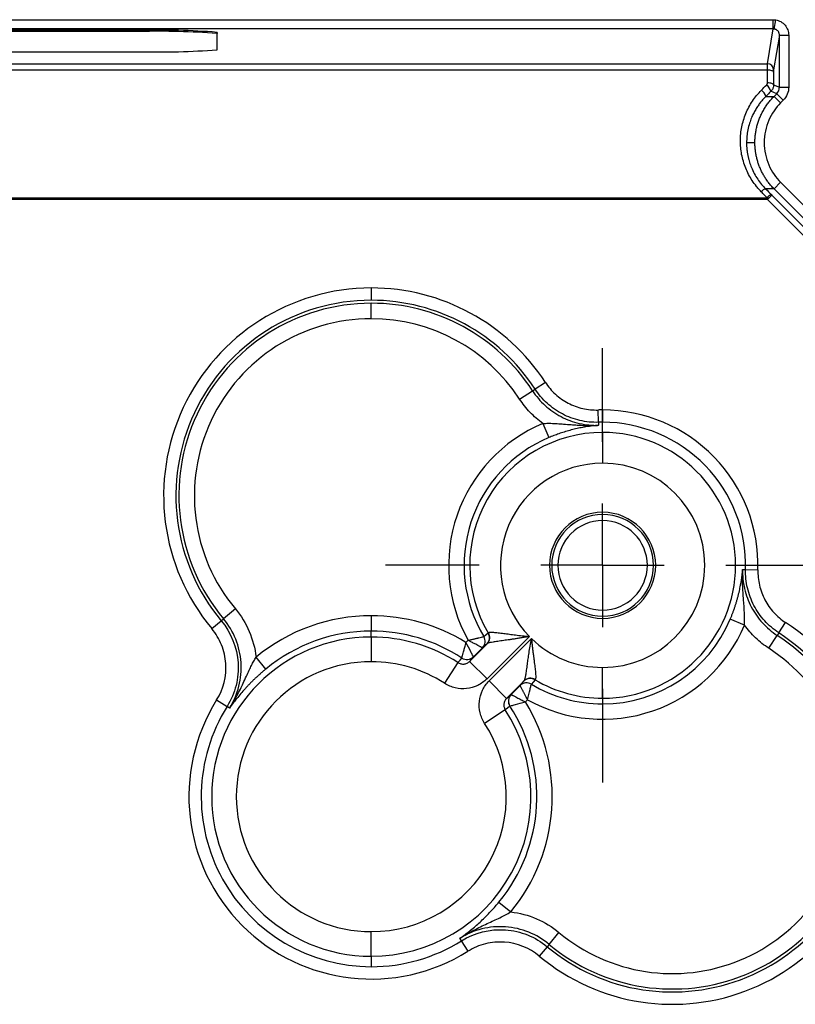
# Model space of a CAD drawing. Extents: x 0.3 to 16.8, y 0.2 to 10.8.
# Drawn here: x 13.9 to 14.5, y 5.6 to 6.4 of the extents above; entities that cross this region are included whole.
import ezdxf

# ---------------------------------------------------------------- set-up
doc = ezdxf.new("R2010")
doc.units = 0
doc.header["$MEASUREMENT"] = 0
doc.layers.get('0').update_dxf_attribs({"linetype": 'CONTINUOUS'})
doc.layers.add('LAYER0', color=7, linetype='CONTINUOUS')

# ---------------------------------------------------------------- blocks, each defined once
blk = doc.blocks.new('SW_CENTERMARKSYMBOL_14')
at = {"layer": 'LAYER0', "color": 0}
for p, q in [((0, 0.1), (0, 0.17595)), ((0, 0), (0, 0.05)), ((-0.1, 0), (-0.17595, 0)), ((0, 0), (-0.05, 0)), ((0, 0), (0, -0.05)), ((0, 0), (0.05, 0)), ((0.1, 0), (0.17595, 0)), ((0, -0.1), (0, -0.17595))]:
    blk.add_line(p, q, dxfattribs=at)

msp = doc.modelspace()

# ---------------------------------------------------------------- linework, layer by layer
at = {"color": 7, "linetype": 'CONTINUOUS'}
for p, q in [((12.61217, 6.41788), (14.51382, 6.41788)), ((14.51382, 6.41038), (14.51382, 6.41788)), ((14.51464, 6.41031), (14.51587, 6.41771)), ((14.51382, 6.41038), (12.61217, 6.41038)), ((14.00049, 6.40926), (13.12549, 6.40926)), ((14.00049, 6.40826), (14.00049, 6.40926)), ((14.50912, 6.38217), (14.51382, 6.41038)), ((14.00049, 6.40826), (13.12549, 6.40826)), ((14.06299, 6.40762), (14.06299, 6.40662)), ((14.06299, 6.39354), (14.06299, 6.40662)), ((14.51882, 6.40537), (14.51412, 6.37717)), ((14.51882, 6.40537), (14.52632, 6.40537)), ((14.51882, 6.36319), (14.51882, 6.40537)), ((14.52632, 6.40537), (14.52632, 6.36319)), ((13.12549, 6.3919), (14.00049, 6.3919)), ((14.50909, 6.36668), (14.50911, 6.37698)), ((14.51409, 6.36515), (14.51882, 6.36319)), ((14.51882, 6.36319), (14.52632, 6.36319)), ((14.50776, 6.35572), (14.51445, 6.35572)), ((14.51662, 6.35789), (14.51189, 6.35985)), ((14.51445, 6.35572), (14.51662, 6.35789)), ((14.51445, 6.35572), (14.51976, 6.35042)), ((14.51662, 6.35789), (14.52192, 6.35259)), ((14.52192, 6.35259), (14.51976, 6.35042)), ((14.49216, 6.31825), (14.49893, 6.31825)), ((14.51445, 6.28077), (14.51976, 6.28607)), ((14.51976, 6.28607), (14.55339, 6.25244)), ((13.56299, 6.27349), (14.50875, 6.27352)), ((14.51445, 6.28077), (14.50761, 6.28077)), ((14.51277, 6.2756), (14.50923, 6.27207)), ((14.51277, 6.2756), (14.54809, 6.24029)), ((14.54809, 6.24714), (14.51445, 6.28077)), ((14.54455, 6.23675), (14.50923, 6.27207)), ((14.18799, 6.20043), (14.18799, 6.19044)), ((14.18799, 6.17554), (14.18799, 6.18802)), ((14.32908, 6.12392), (14.32071, 6.11847)), ((14.30822, 6.11034), (14.31868, 6.11715)), ((14.31868, 6.11715), (14.32071, 6.11847)), ((14.37217, 6.09151), (14.37188, 6.10149)), ((14.37549, 6.10154), (14.37549, 6.09155)), ((14.32705, 6.09059), (14.3319, 6.07908)), ((14.37217, 6.09151), (14.37224, 6.08909)), ((14.37549, 6.08333), (14.37549, 6.09155)), ((14.37549, 6.08333), (14.37549, 6.05837)), ((14.37549, 6.01685), (14.37549, 6.01859)), ((14.37549, 6.01185), (14.37549, 6.01685)), ((14.48899, 5.97234), (14.49141, 5.97227)), ((14.49141, 5.97227), (14.50139, 5.97198)), ((14.07782, 5.94023), (14.06824, 5.93224)), ((14.37549, 5.93934), (14.37549, 5.93434)), ((14.05871, 5.92429), (14.06638, 5.93069)), ((14.06638, 5.93069), (14.06824, 5.93224)), ((14.18799, 5.93476), (14.18799, 5.92228)), ((14.37549, 5.93434), (14.37549, 5.93259)), ((14.49049, 5.92715), (14.47899, 5.932)), ((14.18799, 5.91747), (14.18799, 5.92228)), ((14.51837, 5.92081), (14.52382, 5.92918)), ((14.18799, 5.91747), (14.18799, 5.8975)), ((14.26474, 5.91308), (14.2665, 5.91483)), ((14.31611, 5.91792), (14.28181, 5.88363)), ((14.28353, 5.88191), (14.31783, 5.91621)), ((14.51024, 5.90832), (14.51705, 5.91878)), ((14.51837, 5.92081), (14.51705, 5.91878)), ((14.26767, 5.89777), (14.28185, 5.91194)), ((14.27806, 5.90871), (14.27075, 5.9014)), ((14.10252, 5.89153), (14.09457, 5.90116)), ((14.25826, 5.89673), (14.24741, 5.87996)), ((14.26767, 5.89777), (14.28181, 5.88363)), ((14.37549, 5.86785), (14.37549, 5.89282)), ((14.29767, 5.86777), (14.28353, 5.88191)), ((14.31185, 5.88195), (14.29767, 5.86777)), ((14.3013, 5.87085), (14.30861, 5.87816)), ((14.06265, 5.86648), (14.07112, 5.86118)), ((14.31473, 5.8666), (14.31298, 5.86484)), ((14.37549, 5.86785), (14.37549, 5.86329)), ((14.07317, 5.8599), (14.07112, 5.86118)), ((14.29663, 5.85836), (14.27986, 5.84751)), ((14.29144, 5.70262), (14.30106, 5.69467)), ((14.18799, 5.65871), (14.18799, 5.67869)), ((14.33214, 5.66834), (14.34013, 5.67792)), ((14.26108, 5.67122), (14.2598, 5.67327)), ((14.26638, 5.66275), (14.26108, 5.67122)), ((14.33214, 5.66834), (14.33059, 5.66648)), ((14.18799, 5.65871), (14.18799, 5.65025)), ((14.33059, 5.66648), (14.32419, 5.65881))]:
    msp.add_line(p, q, dxfattribs=at)
at = {"color": 7, "linetype": 'CONTINUOUS', "flags": 128}
for points in [[(13.56299, 6.38217), (14.09282, 6.38217), (14.50912, 6.38217)], [(14.51411, 6.37544), (14.51401, 6.37574), (14.51372, 6.37603), (14.51326, 6.37629), (14.51264, 6.37653), (14.51188, 6.37672), (14.51102, 6.37686), (14.51008, 6.37695), (14.50911, 6.37698)], [(14.51409, 6.36515), (14.51399, 6.36545), (14.51371, 6.36574), (14.51324, 6.366), (14.51262, 6.36623), (14.51187, 6.36642), (14.511, 6.36656), (14.51007, 6.36665), (14.50909, 6.36668)], [(14.27918, 5.91787), (14.28116, 5.91951), (14.28272, 5.92081)], [(14.28158, 5.91169), (14.27961, 5.91002), (14.27806, 5.90871)], [(14.25826, 5.89673), (14.25999, 5.89881), (14.26135, 5.90044)], [(14.27075, 5.9014), (14.26903, 5.89937), (14.26767, 5.89777)], [(14.32071, 5.88282), (14.31906, 5.88084), (14.31777, 5.87928)], [(14.30861, 5.87816), (14.31028, 5.88013), (14.31159, 5.88167)], [(14.29767, 5.86777), (14.29971, 5.86949), (14.3013, 5.87085)], [(14.30034, 5.86145), (14.29826, 5.85972), (14.29663, 5.85836)]]:
    msp.add_lwpolyline(points, dxfattribs=at)
at = {"color": 7, "linetype": 'CONTINUOUS'}
for centre, radius, start, end in [((14.01611, 5.81113), 0.59833, 85.50564, 91.49539), ((14.01611, 5.81013), 0.59833, 85.50564, 91.49539), ((14.01611, 6.99003), 0.59833, 268.50461, 274.49436), ((14.50912, 6.37717), 0.005, 0.01721, 90.00188), ((14.50385, 6.358), 0.00825, 12.92666, 56.88646), ((14.49971, 6.35386), 0.00827, 12.99896, 56.85704), ((14.50945, 6.27424), 0.00678, 105.7466, 142.45681), ((14.5151, 6.26849), 0.0081, 110.36253, 141.66072), ((14.18799, 6.03209), 0.16833, 90, 219.82258), ((14.18799, 6.03209), 0.16833, 33.05755, 90), ((14.18799, 6.03209), 0.15835, 90, 219.82258), ((14.18799, 6.03209), 0.15593, 90, 219.82258), ((14.18799, 6.03209), 0.15835, 33.05755, 90), ((14.18799, 6.03209), 0.15593, 33.05755, 90), ((14.18799, 6.03209), 0.14344, 90, 219.82258), ((14.18799, 6.03209), 0.14344, 33.05755, 90), ((14.37549, 5.97559), 0.12595, 90, 91.64179), ((14.37549, 5.97559), 0.12595, 358.35821, 90), ((14.37549, 5.97559), 0.12478, 112.84311, 209.13824), ((14.37549, 5.97559), 0.11596, 90, 91.64179), ((14.37549, 5.97559), 0.11596, 358.35821, 90), ((14.37549, 5.97559), 0.10774, 90, 210.56413), ((14.37549, 5.97559), 0.10774, 270, 90), ((14.37549, 5.97559), 0.1123, 112.84311, 210.93473), ((14.37549, 5.97559), 0.08278, 90, 224.161), ((14.37549, 5.97559), 0.08278, 270, 90), ((14.37549, 5.97559), 0.043, 90, 270), ((14.37549, 5.97559), 0.043, 270, 90), ((14.37549, 5.97559), 0.04125, 90, 270), ((14.37549, 5.97559), 0.03625, 90, 270), ((14.37549, 5.97559), 0.04125, 270, 90), ((14.37549, 5.97559), 0.03625, 270, 90), ((14.18799, 5.78809), 0.14667, 90, 129.56611), ((14.18799, 5.78809), 0.14667, 58.44622, 90), ((14.37549, 5.97559), 0.1123, 270, 337.15688), ((14.18799, 5.78809), 0.13419, 90, 129.56611), ((14.18799, 5.78809), 0.13419, 56.85784, 90), ((14.37549, 5.97559), 0.12478, 240.86176, 337.15688), ((14.43199, 5.78809), 0.16833, 230.17742, 56.94245), ((14.18799, 5.78809), 0.12938, 90, 270), ((14.18799, 5.78809), 0.12938, 57.10675, 90), ((14.27272, 5.91402), 0.00751, 315.136, 30.79873), ((14.27276, 5.91401), 0.00749, 315.04301, 30.99356), ((14.27627, 5.91699), 0.00749, 315.04277, 30.62202), ((14.27657, 5.91717), 0.00743, 315.30728, 31.14683), ((14.37549, 5.97559), 0.08278, 225.839, 270), ((14.43199, 5.78809), 0.15835, 230.17742, 56.94245), ((14.43199, 5.78809), 0.15593, 230.17742, 56.94245), ((14.43199, 5.78809), 0.14344, 230.17742, 56.94245), ((14.26545, 5.90675), 0.00751, 237.00034, 314.8575), ((14.26545, 5.90671), 0.00749, 236.80446, 314.95552), ((14.18799, 5.78809), 0.10941, 90, 270), ((14.18799, 5.78809), 0.10941, 57.10675, 90), ((14.31689, 5.87637), 0.00749, 59.37798, 134.95723), ((14.31707, 5.87667), 0.00743, 58.85317, 134.69272), ((14.37549, 5.97559), 0.10774, 239.43587, 270), ((14.31391, 5.87286), 0.00749, 59.00644, 134.95699), ((14.31392, 5.87281), 0.00751, 59.20127, 134.864), ((14.37549, 5.97559), 0.1123, 239.06527, 270), ((14.18799, 5.78809), 0.14783, 147.98004, 302.01996), ((14.30661, 5.86555), 0.00749, 135.04448, 213.19554), ((14.30665, 5.86555), 0.00751, 135.1425, 212.99966), ((14.18799, 5.78809), 0.13785, 147.98004, 270), ((14.18799, 5.78809), 0.12938, 270, 32.89325), ((14.18799, 5.78809), 0.13419, 320.43424, 33.14216), ((14.18799, 5.78809), 0.14667, 320.43424, 31.55378), ((14.18799, 5.78809), 0.10941, 270, 32.89325), ((14.18799, 5.78809), 0.13785, 270, 302.01996)]:
    msp.add_arc(centre, radius, start, end, dxfattribs=at)
for points in [[(14.51382, 6.41788), (14.51451, 6.41788), (14.5152, 6.41782), (14.51587, 6.41771)], [(14.51464, 6.41031), (14.51437, 6.41036), (14.51409, 6.41038), (14.51382, 6.41038)], [(14.51412, 6.37717), (14.51411, 6.37714), (14.51411, 6.37642), (14.51411, 6.37544)], [(14.51411, 6.37544), (14.5141, 6.37201), (14.5141, 6.36858), (14.51409, 6.36515)], [(14.50423, 6.36078), (14.5056, 6.36215), (14.50698, 6.36353), (14.50836, 6.36491)], [(14.51662, 6.35789), (14.51801, 6.35928), (14.51882, 6.36123), (14.51882, 6.36319)], [(14.51189, 6.35985), (14.51052, 6.35847), (14.50914, 6.3571), (14.50776, 6.35572)], [(14.50761, 6.28077), (14.50917, 6.27921), (14.51072, 6.27765), (14.51229, 6.27609)], [(14.50923, 6.27207), (14.50907, 6.27255), (14.50891, 6.27304), (14.50875, 6.27352)], [(14.51229, 6.27609), (14.51245, 6.27593), (14.51261, 6.27577), (14.51277, 6.2756)], [(14.27917, 5.91786), (14.27917, 5.91786), (14.27918, 5.91786), (14.27918, 5.91787)], [(14.28272, 5.92081), (14.28276, 5.92084), (14.28282, 5.92091), (14.28292, 5.92101)], [(14.27806, 5.90871), (14.27806, 5.90871), (14.27805, 5.90871), (14.27804, 5.90872)], [(14.28185, 5.91194), (14.28171, 5.91182), (14.28162, 5.91173), (14.28158, 5.91169)], [(14.26135, 5.90044), (14.26135, 5.90044), (14.26136, 5.90044), (14.26135, 5.90045)], [(14.27075, 5.9014), (14.27075, 5.90141), (14.27075, 5.90141), (14.27075, 5.90142)], [(14.32091, 5.88302), (14.32081, 5.88292), (14.32074, 5.88286), (14.32071, 5.88282)], [(14.30862, 5.87814), (14.30861, 5.87815), (14.30861, 5.87816), (14.30861, 5.87816)], [(14.31159, 5.88167), (14.31163, 5.88172), (14.31172, 5.88181), (14.31185, 5.88195)], [(14.31777, 5.87928), (14.31777, 5.87928), (14.31776, 5.87927), (14.31776, 5.87927)], [(14.3013, 5.87085), (14.30131, 5.87085), (14.30131, 5.87085), (14.30132, 5.87084)], [(14.30035, 5.86145), (14.30034, 5.86145), (14.30034, 5.86145), (14.30034, 5.86145)]]:
    msp.add_open_spline(points, degree=3, dxfattribs=at)
for points, knots in [([(14.51587, 6.41771), (14.5172, 6.41749), (14.51858, 6.41703), (14.52116, 6.4156), (14.52237, 6.41462), (14.52434, 6.41229), (14.52511, 6.41094), (14.52609, 6.40815), (14.52632, 6.40672), (14.52632, 6.40537)], [0, 0, 0, 0, 0.25, 0.25, 0.5, 0.5, 0.75, 0.75, 1, 1, 1, 1]), ([(14.51882, 6.40537), (14.5188, 6.40572), (14.51876, 6.4064), (14.51845, 6.40735), (14.51799, 6.40818), (14.51742, 6.40888), (14.51677, 6.40944), (14.51607, 6.40986), (14.51536, 6.41016), (14.51488, 6.41026), (14.51464, 6.41031)], [0, 0, 0, 0, 0.147541, 0.288633, 0.42328, 0.551486, 0.673254, 0.78859, 0.897502, 1, 1, 1, 1]), ([(14.50911, 6.37698), (14.46707, 6.37699), (14.42777, 6.37698), (14.36978, 6.37697), (14.35061, 6.37697), (14.31208, 6.37697), (14.29267, 6.37697), (14.19467, 6.37696), (14.1138, 6.37697), (13.95514, 6.37698), (13.87689, 6.37698), (13.72004, 6.37698), (13.64151, 6.37698), (13.56299, 6.37698)], [0, 0, 0, 0, 0.125, 0.125, 0.1875, 0.1875, 0.25, 0.25, 0.5, 0.5, 0.75, 0.75, 1, 1, 1, 1]), ([(14.50911, 6.37698), (14.50911, 6.37835), (14.50911, 6.37973), (14.50911, 6.38163), (14.50911, 6.38213), (14.50911, 6.38217)], [0, 0, 0, 0, 0.5, 0.5, 1, 1, 1, 1]), ([(14.50836, 6.36491), (14.50847, 6.36504), (14.50869, 6.36528), (14.50892, 6.36572), (14.50907, 6.36619), (14.50909, 6.36652), (14.50909, 6.36668)], [0, 0, 0, 0, 0.248644, 0.499223, 0.749438, 1, 1, 1, 1]), ([(14.51409, 6.36515), (14.51407, 6.36473), (14.51403, 6.36393), (14.51375, 6.36282), (14.51336, 6.36186), (14.51289, 6.36105), (14.51241, 6.36039), (14.51206, 6.36002), (14.51189, 6.35985)], [0, 0, 0, 0, 0.212674, 0.406954, 0.582831, 0.7403, 0.879357, 1, 1, 1, 1]), ([(14.52632, 6.36319), (14.52632, 6.36128), (14.52594, 6.35929), (14.52441, 6.35562), (14.52328, 6.35394), (14.52192, 6.35259)], [0, 0, 0, 0, 0.5, 0.5, 1, 1, 1, 1]), ([(14.50407, 6.27838), (14.50358, 6.27889), (14.50223, 6.2803), (14.4997, 6.28328), (14.49556, 6.28897), (14.49107, 6.29755), (14.48785, 6.30852), (14.48679, 6.31986), (14.48793, 6.33111), (14.4907, 6.3402), (14.49393, 6.34705), (14.49686, 6.35195), (14.50025, 6.35658), (14.5029, 6.35938), (14.50423, 6.36078)], [0, 0, 0, 0, 0.022865, 0.063049, 0.125941, 0.250458, 0.377008, 0.50003, 0.625147, 0.749824, 0.812445, 0.874784, 0.937171, 1, 1, 1, 1]), ([(14.50776, 6.35572), (14.50703, 6.35497), (14.50555, 6.35344), (14.50345, 6.35092), (14.50143, 6.34816), (14.49951, 6.34516), (14.49773, 6.3419), (14.49603, 6.33817), (14.49441, 6.33372), (14.49314, 6.32871), (14.49231, 6.32343), (14.49221, 6.31997), (14.49216, 6.31825)], [0, 0, 0, 0, 0.073978, 0.151695, 0.233163, 0.318389, 0.407383, 0.500151, 0.61318, 0.749411, 0.874698, 1, 1, 1, 1]), ([(14.49893, 6.31825), (14.49895, 6.31934), (14.49899, 6.32155), (14.49931, 6.32486), (14.49983, 6.32818), (14.50057, 6.33149), (14.50154, 6.33478), (14.50272, 6.33802), (14.50412, 6.34121), (14.50575, 6.34433), (14.5076, 6.34737), (14.50967, 6.35029), (14.51194, 6.3531), (14.51361, 6.35485), (14.51445, 6.35572)], [0, 0, 0, 0, 0.07915, 0.15906, 0.239731, 0.321162, 0.403355, 0.486308, 0.570021, 0.654496, 0.739731, 0.825727, 0.912483, 1, 1, 1, 1]), ([(14.51976, 6.35042), (14.51596, 6.34663), (14.51257, 6.34185), (14.50778, 6.33079), (14.50643, 6.32453), (14.50643, 6.31196), (14.50778, 6.3057), (14.51257, 6.29465), (14.51596, 6.28986), (14.51976, 6.28607)], [0, 0, 0, 0, 0.25, 0.25, 0.5, 0.5, 0.75, 0.75, 1, 1, 1, 1]), ([(14.49216, 6.31825), (14.49217, 6.31724), (14.4922, 6.31526), (14.49245, 6.31237), (14.49282, 6.30963), (14.49331, 6.30704), (14.4939, 6.3046), (14.49456, 6.30232), (14.49528, 6.30019), (14.49646, 6.2971), (14.49832, 6.29314), (14.50111, 6.28854), (14.50417, 6.2844), (14.50649, 6.28196), (14.50761, 6.28077)], [0, 0, 0, 0, 0.073835, 0.144405, 0.211712, 0.275757, 0.336541, 0.394067, 0.448336, 0.499351, 0.634094, 0.762399, 0.884339, 1, 1, 1, 1]), ([(14.51445, 6.28077), (14.51367, 6.28158), (14.51212, 6.28318), (14.51001, 6.28577), (14.50806, 6.28845), (14.5063, 6.29122), (14.50473, 6.29407), (14.50334, 6.29699), (14.50215, 6.29996), (14.50114, 6.30298), (14.50033, 6.30602), (14.4997, 6.30908), (14.49925, 6.31214), (14.49898, 6.3152), (14.49895, 6.31723), (14.49893, 6.31825)], [0, 0, 0, 0, 0.080812, 0.160976, 0.240492, 0.31936, 0.397579, 0.47515, 0.552073, 0.628348, 0.703975, 0.778954, 0.853284, 0.926966, 1, 1, 1, 1]), ([(14.50875, 6.27352), (14.5081, 6.27421), (14.50655, 6.27584), (14.50498, 6.27745), (14.50407, 6.27838)], [0, 0, 0, 0, 0.422423, 1, 1, 1, 1]), ([(14.50923, 6.27207), (14.43038, 6.27209), (14.35153, 6.27204), (14.19382, 6.27203), (14.11497, 6.27205), (13.87841, 6.27205), (13.7207, 6.27204), (13.56299, 6.27204)], [0, 0, 0, 0, 0.25, 0.25, 0.5, 0.5, 1, 1, 1, 1]), ([(14.32908, 6.12392), (14.3314, 6.12035), (14.33411, 6.11717), (14.34032, 6.11151), (14.34384, 6.10905), (14.35126, 6.10516), (14.35527, 6.10368), (14.36347, 6.10179), (14.36764, 6.10137), (14.37188, 6.10149)], [0, 0, 0, 0, 0.25, 0.25, 0.5, 0.5, 0.75, 0.75, 1, 1, 1, 1]), ([(14.31868, 6.11715), (14.32158, 6.11269), (14.32498, 6.1087), (14.33082, 6.10339), (14.3329, 6.10172), (14.33723, 6.09869), (14.33948, 6.09733), (14.34644, 6.09368), (14.35147, 6.09182), (14.36171, 6.08946), (14.36693, 6.08893), (14.37224, 6.08909)], [0, 0, 0, 0, 0.25, 0.25, 0.375, 0.375, 0.5, 0.5, 0.75, 0.75, 1, 1, 1, 1]), ([(14.37217, 6.09151), (14.36706, 6.09136), (14.36205, 6.09186), (14.35221, 6.09413), (14.34738, 6.09592), (14.33846, 6.1006), (14.33424, 6.10354), (14.32676, 6.11035), (14.32349, 6.11419), (14.32071, 6.11847)], [0, 0, 0, 0, 0.25, 0.25, 0.5, 0.5, 0.75, 0.75, 1, 1, 1, 1]), ([(14.32705, 6.09059), (14.32332, 6.09328), (14.31984, 6.09631), (14.31356, 6.1029), (14.31073, 6.10648), (14.30822, 6.11034)], [0, 0, 0, 0, 0.5, 0.5, 1, 1, 1, 1]), ([(14.32705, 6.09059), (14.32773, 6.09062), (14.32913, 6.0907), (14.33132, 6.09072), (14.33365, 6.0907), (14.33611, 6.09062), (14.33955, 6.09044), (14.34419, 6.09009), (14.3496, 6.08965), (14.35533, 6.08923), (14.36164, 6.08894), (14.36741, 6.0889), (14.37112, 6.08904), (14.37224, 6.08909)], [0, 0, 0, 0, 0.043283, 0.09003, 0.140129, 0.193472, 0.249985, 0.365458, 0.499944, 0.611412, 0.750168, 0.924545, 1, 1, 1, 1]), ([(14.37224, 6.08909), (14.37109, 6.08899), (14.36908, 6.08882), (14.36606, 6.08845), (14.36257, 6.08796), (14.35839, 6.08723), (14.35364, 6.08621), (14.34904, 6.08504), (14.34453, 6.08373), (14.34017, 6.08229), (14.33597, 6.08076), (14.33323, 6.07963), (14.3319, 6.07908)], [0, 0, 0, 0, 0.096087, 0.167027, 0.250473, 0.38239, 0.500655, 0.615056, 0.72094, 0.819423, 0.91189, 1, 1, 1, 1]), ([(14.47899, 5.932), (14.47929, 5.93273), (14.47991, 5.93422), (14.48079, 5.93648), (14.48165, 5.93879), (14.48248, 5.94115), (14.48327, 5.94356), (14.48403, 5.94602), (14.48476, 5.94853), (14.48544, 5.95109), (14.48625, 5.95438), (14.48713, 5.95848), (14.48791, 5.96295), (14.48856, 5.9676), (14.48883, 5.97061), (14.48899, 5.97234)], [0, 0, 0, 0, 0.048542, 0.098177, 0.149222, 0.201965, 0.25667, 0.313576, 0.372891, 0.434803, 0.499476, 0.617359, 0.749525, 0.85611, 1, 1, 1, 1]), ([(14.49049, 5.92715), (14.49068, 5.93015), (14.49065, 5.93336), (14.49032, 5.94031), (14.49001, 5.94392), (14.48941, 5.95155), (14.48911, 5.95557), (14.4888, 5.96382), (14.48879, 5.96809), (14.48899, 5.97234)], [0, 0, 0, 0, 0.25, 0.25, 0.5, 0.5, 0.75, 0.75, 1, 1, 1, 1]), ([(14.48899, 5.97234), (14.48884, 5.96703), (14.48936, 5.96181), (14.49113, 5.95412), (14.4919, 5.95156), (14.49373, 5.94661), (14.4948, 5.94421), (14.49845, 5.93724), (14.50153, 5.93285), (14.5086, 5.92508), (14.51259, 5.92168), (14.51705, 5.91878)], [0, 0, 0, 0, 0.25, 0.25, 0.375, 0.375, 0.5, 0.5, 0.75, 0.75, 1, 1, 1, 1]), ([(14.51837, 5.92081), (14.51409, 5.92359), (14.51025, 5.92686), (14.50346, 5.93433), (14.5005, 5.93855), (14.49583, 5.94747), (14.49404, 5.9523), (14.49176, 5.96215), (14.49126, 5.96716), (14.49141, 5.97227)], [0, 0, 0, 0, 0.25, 0.25, 0.5, 0.5, 0.75, 0.75, 1, 1, 1, 1]), ([(14.50139, 5.97198), (14.50127, 5.96774), (14.50169, 5.96357), (14.50357, 5.95538), (14.50506, 5.95136), (14.50895, 5.94394), (14.5114, 5.94043), (14.51706, 5.93421), (14.52025, 5.93149), (14.52382, 5.92918)], [0, 0, 0, 0, 0.25, 0.25, 0.5, 0.5, 0.75, 0.75, 1, 1, 1, 1]), ([(14.07782, 5.94023), (14.08246, 5.93467), (14.08619, 5.92857), (14.09189, 5.91531), (14.09374, 5.90835), (14.09457, 5.90116)], [0, 0, 0, 0, 0.5, 0.5, 1, 1, 1, 1]), ([(14.06638, 5.93069), (14.07439, 5.92107), (14.07919, 5.90905), (14.08044, 5.89045), (14.07989, 5.88426), (14.07685, 5.87217), (14.07444, 5.86649), (14.07112, 5.86118)], [0, 0, 0, 0, 0.5, 0.5, 0.75, 0.75, 1, 1, 1, 1]), ([(14.07317, 5.8599), (14.07662, 5.86542), (14.07914, 5.87133), (14.0823, 5.88392), (14.08287, 5.89036), (14.08157, 5.90972), (14.07658, 5.92223), (14.06824, 5.93224)], [0, 0, 0, 0, 0.25, 0.25, 0.5, 0.5, 1, 1, 1, 1]), ([(14.06265, 5.86648), (14.06817, 5.8753), (14.07076, 5.88575), (14.0697, 5.90122), (14.06854, 5.90626), (14.06467, 5.91588), (14.06204, 5.92029), (14.05871, 5.92429)], [0, 0, 0, 0, 0.5, 0.5, 0.75, 0.75, 1, 1, 1, 1]), ([(14.51024, 5.90832), (14.50638, 5.91083), (14.5028, 5.91366), (14.49621, 5.91994), (14.49318, 5.92341), (14.49049, 5.92715)], [0, 0, 0, 0, 0.5, 0.5, 1, 1, 1, 1]), ([(14.2665, 5.91483), (14.26704, 5.91495), (14.26808, 5.91518), (14.26955, 5.91552), (14.27086, 5.91583), (14.27201, 5.9161), (14.27301, 5.91634), (14.27385, 5.91653), (14.27455, 5.9167), (14.27581, 5.917), (14.27738, 5.91741), (14.27878, 5.91777), (14.27904, 5.91783), (14.27917, 5.91786)], [0, 0, 0, 0, 0.085605, 0.164571, 0.236924, 0.302684, 0.361872, 0.414504, 0.460598, 0.500167, 0.676315, 0.842671, 1, 1, 1, 1]), ([(14.27804, 5.90872), (14.278, 5.90874), (14.27792, 5.90878), (14.27757, 5.90896), (14.27705, 5.90923), (14.27634, 5.90961), (14.27544, 5.91008), (14.27423, 5.91073), (14.27245, 5.91165), (14.26981, 5.91305), (14.26768, 5.9142), (14.2665, 5.91483)], [0, 0, 0, 0, 0.078148, 0.158293, 0.240544, 0.325004, 0.411767, 0.50092, 0.627089, 0.793469, 1, 1, 1, 1]), ([(14.31611, 5.91792), (14.31492, 5.9177), (14.3126, 5.91727), (14.30922, 5.9167), (14.30603, 5.91619), (14.30304, 5.91573), (14.30027, 5.91533), (14.29772, 5.91497), (14.29439, 5.91451), (14.29054, 5.91398), (14.28685, 5.91342), (14.2843, 5.91292), (14.28262, 5.91246), (14.2821, 5.91211), (14.28185, 5.91194)], [0, 0, 0, 0, 0.083904, 0.163588, 0.239081, 0.310415, 0.37763, 0.440774, 0.499904, 0.631742, 0.750205, 0.838064, 0.920897, 1, 1, 1, 1]), ([(14.28292, 5.92101), (14.28301, 5.92107), (14.28317, 5.9212), (14.28363, 5.92132), (14.28426, 5.92139), (14.28505, 5.92141), (14.28601, 5.92139), (14.28777, 5.92128), (14.2908, 5.92097), (14.29521, 5.92042), (14.30002, 5.91979), (14.30505, 5.91914), (14.31046, 5.9185), (14.3142, 5.91812), (14.31611, 5.91792)], [0, 0, 0, 0, 0.04032, 0.080905, 0.121982, 0.163761, 0.206432, 0.250157, 0.371242, 0.500414, 0.61622, 0.738325, 0.866417, 1, 1, 1, 1]), ([(14.31185, 5.88195), (14.31193, 5.88205), (14.3121, 5.88227), (14.31234, 5.88282), (14.31258, 5.88354), (14.31281, 5.88444), (14.31304, 5.88551), (14.31339, 5.88742), (14.31389, 5.89064), (14.31449, 5.89507), (14.31515, 5.89981), (14.31587, 5.90472), (14.31673, 5.91026), (14.31745, 5.91417), (14.31783, 5.91621)], [0, 0, 0, 0, 0.03922, 0.079194, 0.120104, 0.162117, 0.20539, 0.250064, 0.368494, 0.500342, 0.606382, 0.72485, 0.855994, 1, 1, 1, 1]), ([(14.31783, 5.91621), (14.31793, 5.91511), (14.31815, 5.91294), (14.3185, 5.90973), (14.31887, 5.90662), (14.31924, 5.90363), (14.3196, 5.90078), (14.31996, 5.89808), (14.3204, 5.89471), (14.32087, 5.8909), (14.32123, 5.88743), (14.32133, 5.8851), (14.32126, 5.88362), (14.32103, 5.88322), (14.32091, 5.88302)], [0, 0, 0, 0, 0.076996, 0.152283, 0.225754, 0.297313, 0.366881, 0.434402, 0.49985, 0.629007, 0.750124, 0.836426, 0.919187, 1, 1, 1, 1]), ([(14.26135, 5.90045), (14.26137, 5.90049), (14.26139, 5.90058), (14.2615, 5.90096), (14.26166, 5.90152), (14.26188, 5.90229), (14.26215, 5.90327), (14.26252, 5.90458), (14.26302, 5.90649), (14.26379, 5.90937), (14.2644, 5.91175), (14.26474, 5.91308)], [0, 0, 0, 0, 0.077787, 0.157716, 0.239897, 0.324435, 0.411434, 0.500997, 0.622358, 0.788629, 1, 1, 1, 1]), ([(14.27075, 5.90142), (14.2707, 5.90151), (14.27046, 5.90199), (14.26971, 5.90345), (14.26921, 5.90444), (14.26751, 5.90774), (14.26613, 5.91042), (14.26474, 5.91308)], [0, 0, 0, 0, 0.25, 0.25, 0.5, 0.5, 1, 1, 1, 1]), ([(14.07317, 5.8599), (14.07373, 5.86078), (14.07579, 5.864), (14.07871, 5.8691), (14.08173, 5.87498), (14.08428, 5.88032), (14.08664, 5.88544), (14.08886, 5.89027), (14.09086, 5.89437), (14.09268, 5.89791), (14.09396, 5.90012), (14.09457, 5.90116)], [0, 0, 0, 0, 0.068615, 0.250034, 0.385116, 0.50008, 0.635348, 0.750021, 0.841277, 0.924936, 1, 1, 1, 1]), ([(14.10252, 5.89153), (14.10189, 5.89101), (14.10062, 5.88995), (14.09872, 5.88831), (14.09682, 5.88662), (14.09492, 5.88488), (14.09302, 5.88308), (14.09112, 5.88122), (14.08921, 5.8793), (14.08732, 5.87732), (14.08494, 5.87475), (14.08206, 5.87148), (14.07907, 5.86785), (14.07606, 5.86398), (14.07423, 5.8614), (14.07317, 5.8599)], [0, 0, 0, 0, 0.0487384, 0.098567, 0.1497787, 0.202644, 0.257409, 0.3142957, 0.3735025, 0.4352058, 0.4995617, 0.6172117, 0.7494804, 0.854278, 1, 1, 1, 1]), ([(14.25826, 5.89673), (14.2586, 5.89653), (14.25931, 5.89612), (14.26051, 5.89572), (14.26182, 5.89551), (14.26311, 5.89555), (14.26439, 5.89579), (14.2656, 5.89625), (14.26674, 5.89692), (14.26736, 5.89749), (14.26767, 5.89777)], [0, 0, 0, 0, 0.116068, 0.238979, 0.367533, 0.50009, 0.615671, 0.749914, 0.877594, 1, 1, 1, 1]), ([(14.28181, 5.88363), (14.27959, 5.8814), (14.27706, 5.87961), (14.27139, 5.8769), (14.26839, 5.87605), (14.26214, 5.87538), (14.25903, 5.87557), (14.25291, 5.87703), (14.25005, 5.87825), (14.24741, 5.87996)], [0, 0, 0, 0, 0.25, 0.25, 0.5, 0.5, 0.75, 0.75, 1, 1, 1, 1]), ([(14.27986, 5.84751), (14.27815, 5.85015), (14.27693, 5.853), (14.27548, 5.85912), (14.27528, 5.86223), (14.27595, 5.86848), (14.27679, 5.87147), (14.27951, 5.87715), (14.2813, 5.87969), (14.28353, 5.88191)], [0, 0, 0, 0, 0.25, 0.25, 0.5, 0.5, 0.75, 0.75, 1, 1, 1, 1]), ([(14.31473, 5.8666), (14.31448, 5.86707), (14.314, 5.86798), (14.3133, 5.86927), (14.31267, 5.87044), (14.31211, 5.87148), (14.31163, 5.8724), (14.31122, 5.87319), (14.31087, 5.87387), (14.31025, 5.87504), (14.30948, 5.87649), (14.3088, 5.87778), (14.30868, 5.87802), (14.30862, 5.87814)], [0, 0, 0, 0, 0.082413, 0.15914, 0.230181, 0.295539, 0.355214, 0.409212, 0.457535, 0.500193, 0.675682, 0.842023, 1, 1, 1, 1]), ([(14.31473, 5.8666), (14.31538, 5.86955), (14.31606, 5.87246), (14.31694, 5.87606), (14.31721, 5.87711), (14.31761, 5.87867), (14.31774, 5.87917), (14.31776, 5.87927)], [0, 0, 0, 0, 0.5, 0.5, 0.75, 0.75, 1, 1, 1, 1]), ([(14.29767, 5.86777), (14.29739, 5.86746), (14.29682, 5.86683), (14.29617, 5.86573), (14.2957, 5.86453), (14.29536, 5.86282), (14.29546, 5.86062), (14.29625, 5.85909), (14.29663, 5.85836)], [0, 0, 0, 0, 0.122579, 0.250571, 0.37461, 0.501061, 0.761474, 1, 1, 1, 1]), ([(14.30132, 5.87084), (14.30137, 5.87082), (14.30145, 5.87078), (14.3018, 5.8706), (14.30233, 5.87034), (14.30305, 5.86997), (14.30395, 5.8695), (14.30518, 5.86887), (14.30699, 5.86796), (14.30964, 5.86659), (14.31179, 5.86547), (14.31298, 5.86484)], [0, 0, 0, 0, 0.078131, 0.158256, 0.240494, 0.324957, 0.411747, 0.500957, 0.627517, 0.79388, 1, 1, 1, 1]), ([(14.30035, 5.86145), (14.30044, 5.86148), (14.30095, 5.86163), (14.30253, 5.86207), (14.30359, 5.86237), (14.30717, 5.86335), (14.31007, 5.86412), (14.31298, 5.86484)], [0, 0, 0, 0, 0.25, 0.25, 0.5, 0.5, 1, 1, 1, 1]), ([(14.2598, 5.67327), (14.26126, 5.6743), (14.26383, 5.67613), (14.2677, 5.67913), (14.27137, 5.68215), (14.27516, 5.68548), (14.27874, 5.68885), (14.28218, 5.69227), (14.28544, 5.69571), (14.28852, 5.69915), (14.29048, 5.70148), (14.29144, 5.70262)], [0, 0, 0, 0, 0.1423392, 0.2504368, 0.3822736, 0.5005596, 0.6144674, 0.7201883, 0.8187782, 0.9115327, 1, 1, 1, 1]), ([(14.2598, 5.67327), (14.26346, 5.67564), (14.26723, 5.67783), (14.27472, 5.68177), (14.27846, 5.68356), (14.2856, 5.68686), (14.289, 5.6884), (14.29544, 5.69152), (14.29839, 5.69307), (14.30106, 5.69467)], [0, 0, 0, 0, 0.25, 0.25, 0.5, 0.5, 0.75, 0.75, 1, 1, 1, 1]), ([(14.30106, 5.69467), (14.30825, 5.69384), (14.31521, 5.69198), (14.32848, 5.6863), (14.33457, 5.68256), (14.34013, 5.67792)], [0, 0, 0, 0, 0.5, 0.5, 1, 1, 1, 1]), ([(14.33214, 5.66834), (14.32713, 5.67251), (14.32162, 5.6758), (14.30958, 5.68064), (14.30327, 5.68208), (14.28392, 5.68342), (14.27084, 5.68018), (14.2598, 5.67327)], [0, 0, 0, 0, 0.25, 0.25, 0.5, 0.5, 1, 1, 1, 1]), ([(14.26108, 5.67122), (14.27169, 5.67785), (14.28425, 5.68097), (14.30285, 5.67969), (14.30891, 5.6783), (14.32048, 5.67365), (14.32578, 5.67048), (14.33059, 5.66648)], [0, 0, 0, 0, 0.5, 0.5, 0.75, 0.75, 1, 1, 1, 1]), ([(14.32419, 5.65881), (14.3162, 5.66547), (14.3062, 5.66946), (14.29073, 5.6705), (14.28557, 5.67005), (14.27551, 5.66752), (14.27079, 5.66551), (14.26638, 5.66275)], [0, 0, 0, 0, 0.5, 0.5, 0.75, 0.75, 1, 1, 1, 1])]:
    msp.add_open_spline(points, degree=3, knots=knots, dxfattribs=at)

# ---------------------------------------------------------------- block references
at = {"layer": 'LAYER0'}
msp.add_blockref('SW_CENTERMARKSYMBOL_14', (14.37549, 5.97559), dxfattribs=at)

doc.saveas('drawing.dxf')
